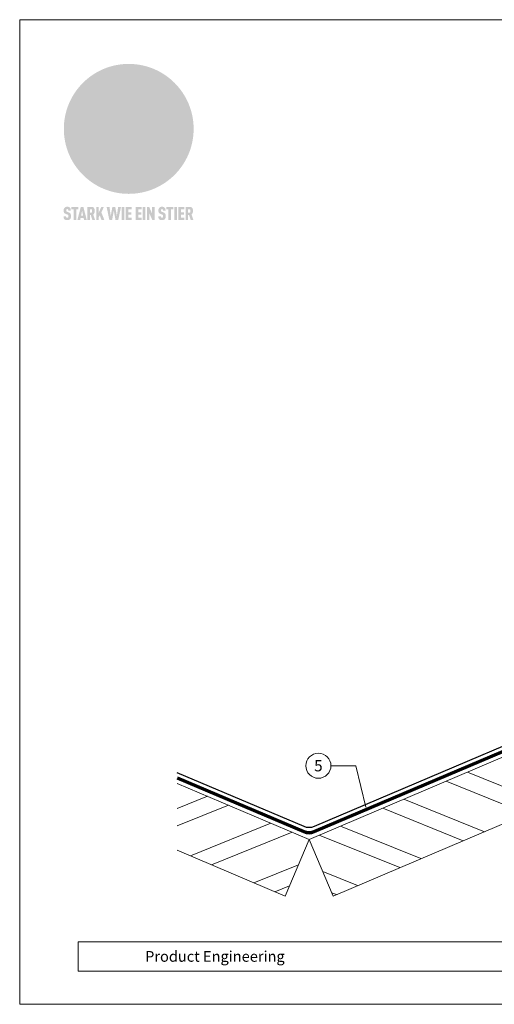
# Model space of a CAD drawing. Units: millimetres. Extents: x -19674 to 50359, y 0 to 4832.
# Drawn here: x 28860 to 29045, y 0 to 384 of the extents above; entities that cross this region are included whole.
import ezdxf
from ezdxf.enums import TextEntityAlignment as Align

# ---------------------------------------------------------------- set-up
doc = ezdxf.new("R2010")
doc.units = ezdxf.units.MM
doc.linetypes.add('Trennlage', pattern=[30, 12, -18])
for name, color, linetype, lineweight, true_color in [('01_PREFA-Dachprodukt', 7, 'Continuous', 25, 0xe1000f), ('04_Unterdach', 7, 'Continuous', 25, 0x505f69), ('04_Unterdach_Linie', 7, 'Continuous', 0, 0x505f69), ('06_Holz', 7, 'Continuous', 15, 0x8296a0), ('06_Holzschfraffur', 7, 'Continuous', 13, 0xdce6eb), ('08_Bemassung', 7, 'Continuous', 5, 0x505f69), ('10_Blattrahmen', 7, 'Continuous', 20, 0x000000), ('20_PREFA_Logo_weiss', 7, 'Continuous', 0, 0xfefefe)]:
    doc.layers.add(name, color=color, linetype=linetype, lineweight=lineweight, true_color=true_color)
doc.layers.add('99_Text_2_DE', color=7, linetype='Continuous')
doc.styles.add('Arial', font='arial.ttf')
doc.styles.add('PREFA_Standard', font='arial.ttf', dxfattribs={"height": 20})

# ---------------------------------------------------------------- blocks, each defined once
blk = doc.blocks.new('A$C8d5866de')
h = blk.add_hatch(color=256)
h.dxf.hatch_style = 1
h.paths.add_polyline_path([(25.88, -1.79), (30.43, 2.83), (29.86, 3.85), (28.97, 5.42), (30.61, 5.51), (31.96, 5.49), (33.06, 5.39), (33.94, 5.21), (34.61, 4.98), (35.11, 4.71), (35.46, 4.42), (35.69, 4.13), (35.9, 3.67), (35.98, 3.2), (35.97, 2.74), (35.88, 2.32), (35.64, 1.65), (35.51, 1.39), (36.65, 2.5), (37.57, 3.44), (38.25, 4.27), (38.73, 4.92), (39.28, 5.79), (39.5, 6.31), (39.65, 6.89), (39.69, 7.52), (39.6, 8.21), (39.47, 8.6), (39.26, 8.97), (38.98, 9.31), (38.65, 9.63), (37.83, 10.18), (36.87, 10.64), (35.83, 11), (34.77, 11.29), (32.84, 11.67), (31.68, 11.8), (30.43, 11.88), (27.94, 11.93), (25.2, 11.86), (17.95, 24.26), (10.7, 36.66), (8.97, 36.63), (6.95, 36.49), (4.31, 36.16), (1.14, 35.59), (-0.61, 35.19), (-2.45, 34.69), (-4.36, 34.11), (-6.35, 33.41), (-8.39, 32.6), (-10.46, 31.66), (-11.95, 30.89), (-13.43, 30), (-14.88, 29.02), (-16.32, 27.96), (-17.72, 26.84), (-19.08, 25.66), (-21.68, 23.2), (-22.14, 22.78), (-22.7, 22.36), (-23.36, 21.94), (-24.12, 21.55), (-24.97, 21.2), (-25.93, 20.9), (-26.99, 20.66), (-28.15, 20.51), (-29.98, 20.27), (-31.01, 20.05), (-32.1, 19.74), (-33.19, 19.33), (-34.26, 18.78), (-35.28, 18.09), (-36.22, 17.24), (-36.66, 16.71), (-37.03, 16.13), (-37.33, 15.51), (-37.55, 14.89), (-37.7, 14.29), (-37.78, 13.71), (-37.79, 13.18), (-37.72, 12.72), (-38.08, 11.63), (-38.22, 10.64), (-38.19, 10.19), (-38.11, 9.8), (-37.98, 9.46), (-37.78, 9.18), (-37.03, 8.53), (-36.05, 7.94), (-34.78, 7.39), (-33.14, 6.84), (-33.5, 11.52), (-34.4, 12.11), (-35.06, 12.75), (-35.31, 13.13), (-35.46, 13.54), (-35.48, 13.86), (-35.41, 14.23), (-35.27, 14.62), (-35.05, 15.03), (-34.77, 15.43), (-34.42, 15.82), (-34.02, 16.17), (-33.56, 16.47), (-32.89, 16.79), (-32.13, 17.06), (-30.54, 17.45), (-28.73, 17.72), (-30.86, 5.72), (-33, -6.29), (-29.59, -5.64), (-26.61, -6.5), (-22.92, -0.91), (-15.97, -5.92), (-15.49, -19.29), (-11.91, -18.61), (-8.49, -19.48), (-3.25, -8.34), (0.23, -8.34), (4.44, -12.51), (15.04, -12.51), (16.8, -10.76), (21.99, -15.14), (27.17, -19.52), (30.62, -18.8), (35.07, -19.41)])
h.paths.add_polyline_path([(3.16, 5.42), (2.9, 5.18), (2.55, 5.05), (2.08, 5.01), (0.96, 5.1), (-0.85, 5.43), (-3.75, 5.67), (-5.66, 5.69), (-6.49, 5.61), (-7.16, 5.46), (-8.07, 5.08), (-8.8, 4.62), (-9.07, 4.35), (-9.29, 4.04), (-9.42, 3.7), (-9.47, 3.33), (-9.41, 2.6), (-9.26, 2.07), (-9.02, 1.62), (-10.37, 3.02), (-11.42, 4.18), (-12.15, 5.15), (-12.49, 5.78), (-12.81, 6.53), (-13.02, 7.28), (-13.05, 7.62), (-13.02, 7.92), (-12.83, 8.55), (-12.64, 8.93), (-12.35, 9.33), (-11.94, 9.74), (-11.37, 10.16), (-10.61, 10.57), (-9.64, 10.97), (-8.51, 11.31), (-7.32, 11.56), (-4.99, 11.87), (-3.05, 11.99), (-1.93, 12), (0.67, 11.9), (2.19, 11.76), (2.74, 11.68), (3.04, 11.57), (3.19, 11.39), (3.33, 11.09), (3.55, 10.23), (3.7, 9.24), (3.77, 8.37), (3.75, 7.52), (3.63, 6.59), (3.52, 6.14), (3.36, 5.75)], flags=16)
h = blk.add_hatch(color=256)
h.dxf.hatch_style = 1
h.paths.add_polyline_path([(-43.86, -62.92), (-43.89, -62.89), (-43.93, -62.86), (-43.97, -62.83), (-44.01, -62.8), (-44.05, -62.77), (-44.09, -62.74), (-44.13, -62.71), (-44.17, -62.68), (-44.21, -62.66), (-44.26, -62.63), (-44.3, -62.6), (-44.35, -62.58), (-44.45, -62.53), (-44.55, -62.48), (-44.66, -62.43), (-46.1, -61.86), (-46.19, -61.82), (-46.28, -61.78), (-46.35, -61.74), (-46.41, -61.7), (-46.46, -61.66), (-46.52, -61.61), (-46.56, -61.56), (-46.6, -61.51), (-46.63, -61.45), (-46.65, -61.39), (-46.67, -61.34), (-46.68, -61.28), (-46.69, -61.22), (-46.71, -61.15), (-46.71, -61.05), (-46.72, -60.95), (-46.71, -60.75), (-46.71, -60.67), (-46.7, -60.57), (-46.69, -60.5), (-46.67, -60.44), (-46.66, -60.38), (-46.63, -60.32), (-46.61, -60.27), (-46.58, -60.22), (-46.52, -60.14), (-46.48, -60.09), (-46.43, -60.05), (-46.39, -60.02), (-46.33, -59.99), (-46.28, -59.97), (-46.22, -59.95), (-46.15, -59.93), (-46.09, -59.92), (-45.98, -59.91), (-45.9, -59.91), (-45.83, -59.91), (-45.76, -59.93), (-45.69, -59.94), (-45.63, -59.96), (-45.57, -59.99), (-45.51, -60.03), (-45.45, -60.07), (-45.4, -60.12), (-45.36, -60.18), (-45.32, -60.24), (-45.29, -60.31), (-45.26, -60.39), (-45.24, -60.46), (-45.23, -60.53), (-45.22, -60.6), (-45.21, -60.66), (-45.21, -60.76), (-45.2, -60.91), (-45.2, -61.03), (-43.28, -61.03), (-43.28, -60.85), (-43.28, -60.67), (-43.3, -60.5), (-43.31, -60.41), (-43.32, -60.33), (-43.33, -60.25), (-43.34, -60.17), (-43.36, -60.09), (-43.37, -60.01), (-43.39, -59.93), (-43.41, -59.86), (-43.43, -59.79), (-43.45, -59.71), (-43.47, -59.64), (-43.5, -59.57), (-43.52, -59.5), (-43.55, -59.44), (-43.58, -59.37), (-43.61, -59.31), (-43.65, -59.25), (-43.68, -59.19), (-43.72, -59.13), (-43.76, -59.07), (-43.8, -59.01), (-43.84, -58.96), (-43.88, -58.91), (-43.93, -58.86), (-43.97, -58.81), (-44.02, -58.76), (-44.06, -58.72), (-44.1, -58.68), (-44.14, -58.65), (-44.19, -58.61), (-44.23, -58.58), (-44.28, -58.55), (-44.32, -58.52), (-44.37, -58.49), (-44.42, -58.46), (-44.47, -58.43), (-44.53, -58.41), (-44.58, -58.38), (-44.64, -58.36), (-44.69, -58.34), (-44.75, -58.32), (-44.81, -58.3), (-44.87, -58.28), (-44.94, -58.26), (-45, -58.24), (-45.07, -58.23), (-45.13, -58.21), (-45.2, -58.2), (-45.27, -58.19), (-45.34, -58.18), (-45.41, -58.17), (-45.49, -58.16), (-45.64, -58.15), (-45.8, -58.14), (-45.96, -58.13), (-46.1, -58.14), (-46.17, -58.14), (-46.24, -58.15), (-46.3, -58.15), (-46.37, -58.16), (-46.44, -58.17), (-46.5, -58.18), (-46.56, -58.19), (-46.63, -58.2), (-46.69, -58.21), (-46.75, -58.23), (-46.81, -58.24), (-46.87, -58.26), (-46.92, -58.28), (-46.98, -58.3), (-47.04, -58.32), (-47.09, -58.34), (-47.15, -58.36), (-47.2, -58.38), (-47.25, -58.41), (-47.31, -58.43), (-47.36, -58.46), (-47.41, -58.49), (-47.46, -58.52), (-47.5, -58.55), (-47.55, -58.58), (-47.6, -58.61), (-47.64, -58.65), (-47.69, -58.68), (-47.73, -58.72), (-47.77, -58.76), (-47.83, -58.81), (-47.88, -58.86), (-47.93, -58.91), (-47.98, -58.96), (-48.02, -59.02), (-48.07, -59.07), (-48.11, -59.13), (-48.15, -59.19), (-48.19, -59.25), (-48.23, -59.31), (-48.27, -59.37), (-48.3, -59.43), (-48.34, -59.5), (-48.37, -59.56), (-48.4, -59.63), (-48.43, -59.7), (-48.45, -59.77), (-48.48, -59.84), (-48.5, -59.91), (-48.52, -59.99), (-48.54, -60.06), (-48.56, -60.13), (-48.57, -60.21), (-48.59, -60.29), (-48.6, -60.36), (-48.61, -60.44), (-48.62, -60.52), (-48.63, -60.6), (-48.63, -60.69), (-48.64, -60.77), (-48.64, -60.85), (-48.64, -61.07), (-48.64, -61.21), (-48.63, -61.33), (-48.62, -61.46), (-48.61, -61.58), (-48.6, -61.69), (-48.58, -61.8), (-48.56, -61.9), (-48.54, -62), (-48.53, -62.05), (-48.52, -62.1), (-48.5, -62.15), (-48.49, -62.19), (-48.47, -62.24), (-48.46, -62.28), (-48.44, -62.32), (-48.43, -62.36), (-48.41, -62.4), (-48.39, -62.44), (-48.37, -62.48), (-48.36, -62.51), (-48.34, -62.55), (-48.32, -62.58), (-48.29, -62.61), (-48.27, -62.65), (-48.25, -62.68), (-48.23, -62.71), (-48.2, -62.74), (-48.18, -62.77), (-48.15, -62.8), (-48.13, -62.83), (-48.1, -62.86), (-48.07, -62.89), (-48.04, -62.92), (-48.01, -62.94), (-47.98, -62.97), (-47.95, -63), (-47.92, -63.02), (-47.89, -63.05), (-47.85, -63.07), (-47.82, -63.1), (-47.78, -63.12), (-47.75, -63.15), (-47.71, -63.17), (-47.67, -63.19), (-47.64, -63.21), (-47.6, -63.23), (-47.56, -63.26), (-47.52, -63.28), (-47.43, -63.32), (-47.35, -63.35), (-46, -63.9), (-45.88, -63.95), (-45.82, -63.97), (-45.76, -64), (-45.68, -64.04), (-45.59, -64.08), (-45.54, -64.12), (-45.47, -64.16), (-45.42, -64.21), (-45.37, -64.25), (-45.32, -64.3), (-45.28, -64.35), (-45.25, -64.4), (-45.23, -64.46), (-45.2, -64.53), (-45.18, -64.6), (-45.16, -64.69), (-45.14, -64.77), (-45.14, -64.84), (-45.13, -64.9), (-45.12, -64.97), (-45.12, -65.05), (-45.12, -65.12), (-45.12, -65.2), (-45.12, -65.4), (-45.12, -65.49), (-45.13, -65.55), (-45.14, -65.61), (-45.15, -65.68), (-45.16, -65.76), (-45.18, -65.83), (-45.2, -65.9), (-45.23, -65.97), (-45.26, -66.03), (-45.3, -66.08), (-45.32, -66.11), (-45.34, -66.13), (-45.38, -66.17), (-45.42, -66.21), (-45.47, -66.24), (-45.53, -66.27), (-45.59, -66.3), (-45.65, -66.32), (-45.72, -66.33), (-45.8, -66.34), (-45.88, -66.35), (-45.97, -66.35), (-46.05, -66.35), (-46.12, -66.34), (-46.2, -66.33), (-46.27, -66.31), (-46.33, -66.29), (-46.39, -66.26), (-46.45, -66.23), (-46.51, -66.19), (-46.56, -66.15), (-46.6, -66.11), (-46.63, -66.06), (-46.67, -66.01), (-46.7, -65.95), (-46.73, -65.88), (-46.75, -65.8), (-46.76, -65.75), (-46.77, -65.69), (-46.78, -65.63), (-46.78, -65.57), (-46.79, -65.51), (-46.79, -65.44), (-46.8, -65.37), (-46.8, -65.3), (-46.8, -65.23), (-48.72, -65.23), (-48.72, -65.41), (-48.72, -65.59), (-48.71, -65.76), (-48.69, -65.92), (-48.67, -66.08), (-48.66, -66.16), (-48.65, -66.23), (-48.63, -66.3), (-48.62, -66.37), (-48.6, -66.44), (-48.58, -66.51), (-48.56, -66.58), (-48.54, -66.64), (-48.52, -66.7), (-48.5, -66.77), (-48.47, -66.83), (-48.44, -66.89), (-48.41, -66.94), (-48.38, -67), (-48.35, -67.06), (-48.32, -67.11), (-48.28, -67.16), (-48.25, -67.21), (-48.21, -67.26), (-48.17, -67.31), (-48.13, -67.36), (-48.08, -67.41), (-48.04, -67.45), (-48, -67.49), (-47.96, -67.53), (-47.91, -67.56), (-47.86, -67.6), (-47.81, -67.64), (-47.76, -67.67), (-47.71, -67.7), (-47.65, -67.74), (-47.6, -67.77), (-47.54, -67.8), (-47.48, -67.83), (-47.42, -67.86), (-47.36, -67.88), (-47.29, -67.91), (-47.23, -67.93), (-47.16, -67.96), (-47.09, -67.98), (-47.02, -68), (-46.95, -68.02), (-46.88, -68.03), (-46.8, -68.05), (-46.73, -68.06), (-46.65, -68.08), (-46.57, -68.09), (-46.48, -68.1), (-46.4, -68.11), (-46.32, -68.11), (-46.23, -68.12), (-46.14, -68.12), (-45.96, -68.13), (-45.78, -68.12), (-45.69, -68.12), (-45.6, -68.11), (-45.52, -68.1), (-45.44, -68.09), (-45.35, -68.08), (-45.27, -68.07), (-45.2, -68.06), (-45.12, -68.04), (-45.04, -68.03), (-44.97, -68.01), (-44.89, -67.99), (-44.82, -67.97), (-44.75, -67.94), (-44.68, -67.92), (-44.62, -67.89), (-44.55, -67.87), (-44.49, -67.84), (-44.43, -67.81), (-44.37, -67.78), (-44.31, -67.75), (-44.25, -67.72), (-44.2, -67.69), (-44.14, -67.65), (-44.09, -67.62), (-44.04, -67.58), (-43.99, -67.55), (-43.95, -67.51), (-43.9, -67.47), (-43.86, -67.43), (-43.82, -67.39), (-43.77, -67.34), (-43.73, -67.3), (-43.69, -67.25), (-43.65, -67.2), (-43.63, -67.17), (-43.61, -67.14), (-43.59, -67.12), (-43.57, -67.09), (-43.54, -67.04), (-43.51, -66.98), (-43.48, -66.92), (-43.45, -66.86), (-43.42, -66.8), (-43.4, -66.74), (-43.38, -66.68), (-43.35, -66.62), (-43.33, -66.55), (-43.32, -66.49), (-43.3, -66.42), (-43.29, -66.35), (-43.27, -66.28), (-43.26, -66.21), (-43.24, -66.06), (-43.22, -65.9), (-43.21, -65.74), (-43.2, -65.57), (-43.19, -65.4), (-43.19, -65.21), (-43.19, -65.06), (-43.2, -64.9), (-43.2, -64.75), (-43.21, -64.61), (-43.22, -64.48), (-43.23, -64.34), (-43.25, -64.22), (-43.27, -64.1), (-43.29, -63.98), (-43.3, -63.93), (-43.31, -63.87), (-43.33, -63.82), (-43.34, -63.77), (-43.36, -63.72), (-43.37, -63.67), (-43.39, -63.62), (-43.41, -63.58), (-43.42, -63.53), (-43.44, -63.49), (-43.46, -63.45), (-43.48, -63.41), (-43.5, -63.37), (-43.52, -63.33), (-43.54, -63.29), (-43.57, -63.26), (-43.59, -63.22), (-43.62, -63.18), (-43.64, -63.15), (-43.67, -63.11), (-43.7, -63.08), (-43.73, -63.05), (-43.76, -63.01), (-43.79, -62.98), (-43.82, -62.95)])
h = blk.add_hatch(color=256)
h.dxf.hatch_style = 1
h.paths.add_polyline_path([(-39.22, -59.98), (-37.56, -59.98), (-37.56, -58.2), (-42.8, -58.2), (-42.8, -59.98), (-41.14, -59.98), (-41.14, -68.06), (-39.22, -68.06)])
h = blk.add_hatch(color=256)
h.dxf.hatch_style = 1
h.paths.add_polyline_path([(-38.36, -68.06), (-36.32, -68.06), (-36, -66.54), (-33.73, -66.54), (-33.41, -68.06), (-31.36, -68.06), (-33.9, -58.2), (-35.83, -58.2)])
h.paths.add_polyline_path([(-35.62, -64.76), (-34.86, -61.1), (-34.1, -64.76)], flags=16)
h = blk.add_hatch(color=256)
h.dxf.hatch_style = 1
h.paths.add_polyline_path([(-30.96, -68.06), (-29.03, -68.06), (-29.03, -64.26), (-28.37, -64.26), (-27.14, -68.06), (-25.13, -68.06), (-26.54, -63.83), (-26.46, -63.77), (-26.42, -63.74), (-26.38, -63.71), (-26.34, -63.68), (-26.3, -63.65), (-26.27, -63.62), (-26.23, -63.59), (-26.19, -63.56), (-26.16, -63.52), (-26.13, -63.49), (-26.1, -63.46), (-26.06, -63.42), (-26.03, -63.39), (-26, -63.36), (-25.98, -63.32), (-25.95, -63.29), (-25.92, -63.25), (-25.9, -63.21), (-25.87, -63.18), (-25.85, -63.14), (-25.82, -63.1), (-25.8, -63.06), (-25.78, -63.03), (-25.76, -62.99), (-25.74, -62.95), (-25.72, -62.91), (-25.7, -62.87), (-25.69, -62.83), (-25.67, -62.79), (-25.66, -62.74), (-25.64, -62.7), (-25.62, -62.62), (-25.59, -62.53), (-25.57, -62.45), (-25.55, -62.36), (-25.53, -62.27), (-25.51, -62.18), (-25.5, -62.09), (-25.48, -62), (-25.47, -61.9), (-25.46, -61.81), (-25.45, -61.71), (-25.45, -61.62), (-25.44, -61.52), (-25.44, -61.42), (-25.44, -61.32), (-25.45, -60.88), (-25.45, -60.71), (-25.47, -60.55), (-25.49, -60.39), (-25.5, -60.31), (-25.51, -60.24), (-25.52, -60.17), (-25.54, -60.09), (-25.55, -60.02), (-25.57, -59.95), (-25.59, -59.88), (-25.61, -59.82), (-25.63, -59.75), (-25.65, -59.68), (-25.67, -59.62), (-25.69, -59.56), (-25.72, -59.5), (-25.75, -59.44), (-25.77, -59.38), (-25.8, -59.32), (-25.83, -59.26), (-25.86, -59.21), (-25.9, -59.16), (-25.93, -59.1), (-25.97, -59.05), (-26, -59), (-26.02, -58.98), (-26.04, -58.95), (-26.06, -58.93), (-26.08, -58.91), (-26.1, -58.88), (-26.12, -58.86), (-26.14, -58.84), (-26.17, -58.82), (-26.19, -58.8), (-26.21, -58.77), (-26.23, -58.75), (-26.26, -58.73), (-26.28, -58.71), (-26.31, -58.69), (-26.33, -58.68), (-26.36, -58.66), (-26.39, -58.64), (-26.41, -58.62), (-26.44, -58.6), (-26.47, -58.59), (-26.52, -58.55), (-26.58, -58.52), (-26.64, -58.49), (-26.71, -58.46), (-26.77, -58.43), (-26.84, -58.41), (-26.91, -58.38), (-26.98, -58.36), (-27.05, -58.34), (-27.12, -58.32), (-27.2, -58.3), (-27.28, -58.29), (-27.36, -58.27), (-27.44, -58.26), (-27.52, -58.25), (-27.61, -58.23), (-27.7, -58.23), (-27.79, -58.22), (-27.88, -58.21), (-27.97, -58.21), (-28.17, -58.2), (-30.96, -58.2)])
h.paths.add_polyline_path([(-29.03, -59.98), (-27.61, -59.98), (-27.45, -60.48), (-27.44, -60.53), (-27.37, -60.79), (-27.37, -60.94), (-27.32, -61.59), (-27.61, -62.43), (-29.03, -62.57)], flags=16)
h = blk.add_hatch(color=256)
h.dxf.hatch_style = 1
h.paths.add_polyline_path([(-22.35, -62.44), (-22.35, -58.2), (-24.28, -58.2), (-24.28, -68.06), (-22.35, -68.06), (-22.35, -65.79), (-21.72, -64.46), (-20.3, -68.06), (-18.2, -68.06), (-20.48, -62.3), (-18.52, -58.2), (-20.48, -58.2)])
h = blk.add_hatch(color=256)
h.dxf.hatch_style = 1
h.paths.add_polyline_path([(-14.48, -68.06), (-12.43, -68.06), (-11.16, -61.08), (-9.88, -68.06), (-7.84, -68.06), (-5.78, -58.2), (-7.93, -58.2), (-8.86, -65.17), (-10.08, -58.2), (-12.24, -58.2), (-13.45, -65.17), (-14.38, -58.2), (-16.54, -58.2)])
h = blk.add_hatch(color=256)
h.dxf.hatch_style = 1
h.paths.add_polyline_path([(-5.32, -68.06), (-3.4, -68.06), (-3.4, -58.2), (-5.32, -58.2)])
h = blk.add_hatch(color=256)
h.dxf.hatch_style = 1
h.paths.add_polyline_path([(-0.32, -59.98), (2.25, -59.98), (2.25, -58.2), (-2.24, -58.2), (-2.24, -68.06), (2.25, -68.06), (2.25, -66.28), (-0.32, -66.28), (-0.32, -63.98), (1.9, -63.98), (1.9, -62.21), (-0.32, -62.21)])
h = blk.add_hatch(color=256)
h.dxf.hatch_style = 1
h.paths.add_polyline_path([(9.71, -68.06), (9.71, -66.28), (7.14, -66.28), (7.14, -63.98), (9.35, -63.98), (9.35, -62.21), (7.14, -62.21), (7.14, -59.98), (9.71, -59.98), (9.71, -58.2), (5.21, -58.2), (5.21, -68.06)])
h = blk.add_hatch(color=256)
h.dxf.hatch_style = 1
h.paths.add_polyline_path([(12.45, -58.2), (10.53, -58.2), (10.53, -68.06), (12.45, -68.06)])
h = blk.add_hatch(color=256)
h.dxf.hatch_style = 1
h.paths.add_polyline_path([(15.24, -58.2), (13.56, -58.2), (13.56, -68.06), (15.49, -68.06), (15.49, -63.24), (17.65, -68.06), (19.29, -68.06), (19.29, -58.2), (17.36, -58.2), (17.36, -63.02)])
h = blk.add_hatch(color=256)
h.dxf.hatch_style = 1
h.paths.add_polyline_path([(24.09, -60.75), (24.09, -60.67), (24.1, -60.57), (24.12, -60.5), (24.13, -60.44), (24.15, -60.38), (24.17, -60.32), (24.19, -60.27), (24.22, -60.22), (24.28, -60.14), (24.32, -60.09), (24.37, -60.05), (24.42, -60.02), (24.47, -59.99), (24.52, -59.97), (24.58, -59.95), (24.65, -59.93), (24.72, -59.92), (24.82, -59.91), (24.9, -59.91), (24.97, -59.91), (25.05, -59.93), (25.11, -59.94), (25.17, -59.96), (25.23, -59.99), (25.29, -60.03), (25.35, -60.07), (25.4, -60.12), (25.44, -60.18), (25.48, -60.24), (25.52, -60.31), (25.54, -60.39), (25.56, -60.46), (25.58, -60.53), (25.58, -60.6), (25.59, -60.66), (25.6, -60.76), (25.6, -60.91), (25.6, -61.03), (27.53, -61.03), (27.53, -60.85), (27.52, -60.67), (27.5, -60.5), (27.5, -60.41), (27.49, -60.33), (27.47, -60.25), (27.46, -60.17), (27.45, -60.09), (27.43, -60.01), (27.41, -59.93), (27.39, -59.86), (27.37, -59.79), (27.35, -59.71), (27.33, -59.64), (27.31, -59.57), (27.28, -59.5), (27.25, -59.44), (27.22, -59.37), (27.19, -59.31), (27.16, -59.25), (27.12, -59.19), (27.09, -59.13), (27.05, -59.07), (27.01, -59.01), (26.97, -58.96), (26.92, -58.91), (26.88, -58.86), (26.83, -58.81), (26.78, -58.76), (26.74, -58.72), (26.7, -58.68), (26.66, -58.65), (26.62, -58.61), (26.57, -58.58), (26.53, -58.55), (26.48, -58.52), (26.43, -58.49), (26.38, -58.46), (26.33, -58.43), (26.28, -58.41), (26.22, -58.38), (26.17, -58.36), (26.11, -58.34), (26.05, -58.32), (25.99, -58.3), (25.93, -58.28), (25.87, -58.26), (25.8, -58.24), (25.74, -58.23), (25.67, -58.21), (25.6, -58.2), (25.53, -58.19), (25.46, -58.18), (25.39, -58.17), (25.32, -58.16), (25.16, -58.15), (25.01, -58.14), (24.84, -58.13), (24.7, -58.14), (24.63, -58.14), (24.57, -58.15), (24.5, -58.15), (24.43, -58.16), (24.37, -58.17), (24.3, -58.18), (24.24, -58.19), (24.18, -58.2), (24.12, -58.21), (24.05, -58.23), (24, -58.24), (23.94, -58.26), (23.88, -58.28), (23.82, -58.3), (23.76, -58.32), (23.71, -58.34), (23.66, -58.36), (23.6, -58.38), (23.55, -58.41), (23.5, -58.43), (23.45, -58.46), (23.4, -58.49), (23.35, -58.52), (23.3, -58.55), (23.25, -58.58), (23.21, -58.61), (23.16, -58.65), (23.12, -58.68), (23.07, -58.72), (23.03, -58.76), (22.98, -58.81), (22.92, -58.86), (22.87, -58.91), (22.83, -58.96), (22.78, -59.02), (22.73, -59.07), (22.69, -59.13), (22.65, -59.19), (22.61, -59.25), (22.57, -59.31), (22.53, -59.37), (22.5, -59.43), (22.47, -59.5), (22.44, -59.56), (22.41, -59.63), (22.38, -59.7), (22.35, -59.77), (22.33, -59.84), (22.3, -59.91), (22.28, -59.99), (22.26, -60.06), (22.25, -60.13), (22.23, -60.21), (22.22, -60.29), (22.2, -60.36), (22.19, -60.44), (22.18, -60.52), (22.18, -60.6), (22.17, -60.69), (22.17, -60.77), (22.16, -60.85), (22.16, -61.07), (22.17, -61.21), (22.17, -61.33), (22.18, -61.46), (22.19, -61.58), (22.21, -61.69), (22.22, -61.8), (22.24, -61.9), (22.26, -62), (22.27, -62.05), (22.29, -62.1), (22.3, -62.15), (22.31, -62.19), (22.33, -62.24), (22.34, -62.28), (22.36, -62.32), (22.38, -62.36), (22.39, -62.4), (22.41, -62.44), (22.43, -62.48), (22.45, -62.51), (22.47, -62.55), (22.49, -62.58), (22.51, -62.61), (22.53, -62.65), (22.55, -62.68), (22.58, -62.71), (22.6, -62.74), (22.63, -62.77), (22.65, -62.8), (22.68, -62.83), (22.71, -62.86), (22.73, -62.89), (22.76, -62.92), (22.79, -62.94), (22.82, -62.97), (22.85, -63), (22.88, -63.02), (22.92, -63.05), (22.95, -63.07), (22.99, -63.1), (23.02, -63.12), (23.06, -63.15), (23.09, -63.17), (23.13, -63.19), (23.17, -63.21), (23.21, -63.23), (23.25, -63.26), (23.29, -63.28), (23.37, -63.32), (23.46, -63.35), (24.8, -63.9), (24.93, -63.95), (24.99, -63.97), (25.04, -64), (25.13, -64.04), (25.21, -64.08), (25.27, -64.12), (25.33, -64.16), (25.39, -64.21), (25.44, -64.25), (25.48, -64.3), (25.52, -64.35), (25.55, -64.4), (25.58, -64.46), (25.6, -64.53), (25.62, -64.6), (25.64, -64.69), (25.66, -64.77), (25.67, -64.84), (25.67, -64.9), (25.68, -64.97), (25.68, -65.05), (25.68, -65.12), (25.69, -65.2), (25.68, -65.4), (25.68, -65.49), (25.67, -65.55), (25.67, -65.61), (25.66, -65.68), (25.64, -65.76), (25.63, -65.83), (25.6, -65.9), (25.58, -65.97), (25.54, -66.03), (25.51, -66.08), (25.48, -66.11), (25.46, -66.13), (25.43, -66.17), (25.38, -66.21), (25.33, -66.24), (25.27, -66.27), (25.21, -66.3), (25.15, -66.32), (25.08, -66.33), (25.01, -66.34), (24.92, -66.35), (24.83, -66.35), (24.76, -66.35), (24.68, -66.34), (24.6, -66.33), (24.54, -66.31), (24.48, -66.29), (24.42, -66.26), (24.36, -66.23), (24.29, -66.19), (24.24, -66.15), (24.21, -66.11), (24.17, -66.06), (24.14, -66.01), (24.11, -65.95), (24.08, -65.88), (24.05, -65.8), (24.04, -65.75), (24.03, -65.69), (24.03, -65.63), (24.02, -65.57), (24.01, -65.51), (24.01, -65.44), (24.01, -65.37), (24.01, -65.3), (24.01, -65.23), (22.08, -65.23), (22.08, -65.41), (22.09, -65.59), (22.1, -65.76), (22.11, -65.92), (22.13, -66.08), (22.14, -66.16), (22.16, -66.23), (22.17, -66.3), (22.19, -66.37), (22.2, -66.44), (22.22, -66.51), (22.24, -66.58), (22.26, -66.64), (22.28, -66.7), (22.31, -66.77), (22.33, -66.83), (22.36, -66.89), (22.39, -66.94), (22.42, -67), (22.45, -67.06), (22.48, -67.11), (22.52, -67.16), (22.56, -67.21), (22.59, -67.26), (22.63, -67.31), (22.68, -67.36), (22.72, -67.41), (22.76, -67.45), (22.8, -67.49), (22.85, -67.53), (22.89, -67.56), (22.94, -67.6), (22.99, -67.64), (23.04, -67.67), (23.09, -67.7), (23.15, -67.74), (23.2, -67.77), (23.26, -67.8), (23.32, -67.83), (23.38, -67.86), (23.44, -67.88), (23.51, -67.91), (23.57, -67.93), (23.64, -67.96), (23.71, -67.98), (23.78, -68), (23.85, -68.02), (23.93, -68.03), (24, -68.05), (24.08, -68.06), (24.16, -68.08), (24.24, -68.09), (24.32, -68.1), (24.4, -68.11), (24.49, -68.11), (24.57, -68.12), (24.66, -68.12), (24.84, -68.13), (25.02, -68.12), (25.11, -68.12), (25.2, -68.11), (25.28, -68.1), (25.37, -68.09), (25.45, -68.08), (25.53, -68.07), (25.61, -68.06), (25.69, -68.04), (25.76, -68.03), (25.84, -68.01), (25.91, -67.99), (25.98, -67.97), (26.05, -67.94), (26.12, -67.92), (26.18, -67.89), (26.25, -67.87), (26.31, -67.84), (26.38, -67.81), (26.44, -67.78), (26.49, -67.75), (26.55, -67.72), (26.61, -67.69), (26.66, -67.65), (26.71, -67.62), (26.76, -67.58), (26.81, -67.55), (26.86, -67.51), (26.9, -67.47), (26.94, -67.43), (26.99, -67.39), (27.03, -67.34), (27.07, -67.3), (27.12, -67.25), (27.15, -67.2), (27.17, -67.17), (27.19, -67.14), (27.21, -67.12), (27.23, -67.09), (27.26, -67.04), (27.29, -66.98), (27.33, -66.92), (27.35, -66.86), (27.38, -66.8), (27.4, -66.74), (27.43, -66.68), (27.45, -66.62), (27.47, -66.55), (27.49, -66.49), (27.5, -66.42), (27.52, -66.35), (27.53, -66.28), (27.54, -66.21), (27.56, -66.06), (27.58, -65.9), (27.6, -65.74), (27.6, -65.57), (27.61, -65.4), (27.61, -65.21), (27.61, -65.06), (27.61, -64.9), (27.6, -64.75), (27.59, -64.61), (27.58, -64.48), (27.57, -64.34), (27.55, -64.22), (27.54, -64.1), (27.51, -63.98), (27.5, -63.93), (27.49, -63.87), (27.47, -63.82), (27.46, -63.77), (27.45, -63.72), (27.43, -63.67), (27.41, -63.62), (27.4, -63.58), (27.38, -63.53), (27.36, -63.49), (27.34, -63.45), (27.32, -63.41), (27.3, -63.37), (27.28, -63.33), (27.26, -63.29), (27.24, -63.26), (27.21, -63.22), (27.19, -63.18), (27.16, -63.15), (27.13, -63.11), (27.1, -63.08), (27.07, -63.05), (27.04, -63.01), (27.01, -62.98), (26.98, -62.95), (26.94, -62.92), (26.91, -62.89), (26.87, -62.86), (26.84, -62.83), (26.8, -62.8), (26.76, -62.77), (26.72, -62.74), (26.68, -62.71), (26.63, -62.68), (26.59, -62.66), (26.54, -62.63), (26.5, -62.6), (26.45, -62.58), (26.35, -62.53), (26.25, -62.48), (26.15, -62.43), (24.7, -61.86), (24.61, -61.82), (24.53, -61.78), (24.45, -61.74), (24.4, -61.7), (24.34, -61.66), (24.29, -61.61), (24.24, -61.56), (24.2, -61.51), (24.17, -61.45), (24.15, -61.39), (24.13, -61.34), (24.12, -61.28), (24.11, -61.22), (24.1, -61.15), (24.09, -61.05), (24.09, -60.95)])
h = blk.add_hatch(color=256)
h.dxf.hatch_style = 1
h.paths.add_polyline_path([(29.7, -59.98), (29.7, -68.06), (31.63, -68.06), (31.63, -59.98), (33.29, -59.98), (33.29, -58.2), (28.04, -58.2), (28.04, -59.98)])
h = blk.add_hatch(color=256)
h.dxf.hatch_style = 1
h.paths.add_polyline_path([(34.04, -68.06), (35.96, -68.06), (35.96, -58.2), (34.04, -58.2)])
h = blk.add_hatch(color=256)
h.dxf.hatch_style = 1
h.paths.add_polyline_path([(37.11, -68.06), (41.61, -68.06), (41.61, -66.28), (39.04, -66.28), (39.04, -63.98), (41.25, -63.98), (41.25, -62.21), (39.04, -62.21), (39.04, -59.98), (41.61, -59.98), (41.61, -58.2), (37.11, -58.2)])
h = blk.add_hatch(color=256)
h.dxf.hatch_style = 1
h.paths.add_polyline_path([(42.47, -68.06), (44.4, -68.06), (44.4, -64.26), (45.07, -64.26), (46.29, -68.06), (48.3, -68.06), (46.89, -63.83), (46.97, -63.77), (47.01, -63.74), (47.05, -63.71), (47.09, -63.68), (47.13, -63.65), (47.17, -63.62), (47.2, -63.59), (47.24, -63.56), (47.27, -63.52), (47.3, -63.49), (47.34, -63.46), (47.37, -63.42), (47.4, -63.39), (47.43, -63.36), (47.45, -63.32), (47.48, -63.29), (47.51, -63.25), (47.54, -63.21), (47.56, -63.18), (47.58, -63.14), (47.61, -63.1), (47.63, -63.06), (47.65, -63.03), (47.67, -62.99), (47.69, -62.95), (47.71, -62.91), (47.73, -62.87), (47.74, -62.83), (47.76, -62.79), (47.77, -62.74), (47.79, -62.7), (47.81, -62.62), (47.84, -62.53), (47.86, -62.45), (47.88, -62.36), (47.9, -62.27), (47.92, -62.18), (47.93, -62.09), (47.95, -62), (47.96, -61.9), (47.97, -61.81), (47.98, -61.71), (47.98, -61.62), (47.99, -61.52), (47.99, -61.42), (47.99, -61.32), (47.98, -60.88), (47.98, -60.71), (47.96, -60.55), (47.95, -60.39), (47.93, -60.31), (47.92, -60.24), (47.91, -60.17), (47.89, -60.09), (47.88, -60.02), (47.86, -59.95), (47.84, -59.88), (47.82, -59.82), (47.8, -59.75), (47.78, -59.68), (47.76, -59.62), (47.74, -59.56), (47.71, -59.5), (47.68, -59.44), (47.66, -59.38), (47.63, -59.32), (47.6, -59.26), (47.57, -59.21), (47.53, -59.16), (47.5, -59.1), (47.46, -59.05), (47.43, -59), (47.41, -58.98), (47.39, -58.95), (47.37, -58.93), (47.35, -58.91), (47.33, -58.88), (47.31, -58.86), (47.29, -58.84), (47.27, -58.82), (47.24, -58.8), (47.22, -58.77), (47.2, -58.75), (47.17, -58.73), (47.15, -58.71), (47.12, -58.69), (47.1, -58.68), (47.07, -58.66), (47.05, -58.64), (47.02, -58.62), (46.99, -58.6), (46.96, -58.59), (46.91, -58.55), (46.85, -58.52), (46.79, -58.49), (46.72, -58.46), (46.66, -58.43), (46.59, -58.41), (46.52, -58.38), (46.45, -58.36), (46.38, -58.34), (46.31, -58.32), (46.23, -58.3), (46.15, -58.29), (46.07, -58.27), (45.99, -58.26), (45.91, -58.25), (45.82, -58.23), (45.73, -58.23), (45.64, -58.22), (45.55, -58.21), (45.46, -58.21), (45.26, -58.2), (42.47, -58.2)])
h.paths.add_polyline_path([(44.4, -59.98), (45.82, -59.98), (45.98, -60.48), (45.99, -60.53), (46.06, -60.79), (46.06, -60.94), (46.11, -61.59), (45.82, -62.43), (44.4, -62.57)], flags=16)
at = {"layer": '01_PREFA-Dachprodukt'}
h = blk.add_hatch(color=256, dxfattribs=at)
h.dxf.hatch_style = 1
h.paths.add_polyline_path([(-40.22, -27.12), (-38.86, -29.02), (-37.43, -30.85), (-35.9, -32.61), (-34.29, -34.29), (-32.61, -35.9), (-30.85, -37.42), (-29.02, -38.86), (-27.12, -40.22), (-25.15, -41.48), (-23.12, -42.65), (-21.03, -43.72), (-18.88, -44.69), (-16.68, -45.56), (-14.42, -46.32), (-12.12, -46.97), (-9.77, -47.51), (-7.39, -47.94), (-4.96, -48.25), (-2.5, -48.44), (0, -48.5), (2.5, -48.44), (4.96, -48.25), (7.39, -47.94), (9.77, -47.51), (12.12, -46.97), (14.42, -46.32), (16.68, -45.56), (18.88, -44.69), (21.03, -43.72), (23.12, -42.65), (25.15, -41.48), (27.12, -40.22), (29.02, -38.86), (30.85, -37.42), (32.61, -35.9), (34.29, -34.29), (35.9, -32.61), (37.42, -30.85), (38.86, -29.02), (40.22, -27.12), (41.48, -25.15), (42.65, -23.12), (43.72, -21.03), (44.69, -18.88), (45.56, -16.68), (46.32, -14.42), (46.97, -12.12), (47.51, -9.77), (47.94, -7.39), (48.25, -4.96), (48.44, -2.5), (48.5, 0), (48.44, 2.5), (48.25, 4.96), (47.94, 7.39), (47.51, 9.77), (46.97, 12.12), (46.32, 14.42), (45.56, 16.68), (44.69, 18.88), (43.72, 21.03), (42.65, 23.12), (41.48, 25.15), (40.22, 27.12), (38.86, 29.02), (37.42, 30.85), (35.9, 32.61), (34.29, 34.29), (32.61, 35.9), (30.85, 37.42), (29.02, 38.86), (27.12, 40.22), (25.15, 41.48), (23.12, 42.65), (21.03, 43.72), (18.88, 44.69), (16.68, 45.56), (14.42, 46.32), (12.12, 46.97), (9.77, 47.51), (7.39, 47.94), (4.96, 48.25), (2.5, 48.44), (0, 48.5), (-2.5, 48.44), (-4.96, 48.25), (-7.39, 47.94), (-9.77, 47.51), (-12.12, 46.97), (-14.42, 46.32), (-16.68, 45.56), (-18.88, 44.69), (-21.03, 43.72), (-23.12, 42.65), (-25.15, 41.48), (-27.12, 40.22), (-29.02, 38.86), (-30.85, 37.42), (-32.61, 35.9), (-34.29, 34.29), (-35.9, 32.61), (-37.43, 30.85), (-38.86, 29.02), (-40.22, 27.12), (-41.48, 25.15), (-42.65, 23.12), (-43.72, 21.03), (-44.69, 18.88), (-45.56, 16.68), (-46.32, 14.42), (-46.97, 12.12), (-47.51, 9.77), (-47.94, 7.39), (-48.25, 4.96), (-48.44, 2.5), (-48.5, 0), (-48.44, -2.5), (-48.25, -4.96), (-47.94, -7.39), (-47.51, -9.77), (-46.97, -12.12), (-46.32, -14.42), (-45.56, -16.68), (-44.69, -18.88), (-43.72, -21.03), (-42.65, -23.12), (-41.48, -25.15)])
h.paths.add_polyline_path([(-26.11, -24.38), (-20.54, -24.38), (-19.96, -24.41), (-19.44, -24.49), (-18.52, -24.77), (-17.78, -25.21), (-17.2, -25.76), (-16.76, -26.38), (-16.47, -27.05), (-16.3, -27.73), (-16.24, -28.38), (-16.33, -29.38), (-16.58, -30.23), (-16.99, -30.94), (-17.53, -31.53), (-18.2, -31.97), (-18.98, -32.29), (-19.86, -32.48), (-20.83, -32.54), (-22.5, -32.54), (-22.5, -36.08), (-26.11, -36.08)], flags=16)
h.paths.add_polyline_path([(-22.5, -27.38), (-20.52, -27.38), (-20, -27.73), (-19.74, -28.11), (-19.65, -28.57), (-19.74, -29.02), (-20, -29.41), (-20.38, -29.66), (-20.84, -29.75), (-22.5, -29.75)], flags=0)
h.paths.add_polyline_path([(-33, -6.29), (-30.86, 5.72), (-28.73, 17.72), (-30.54, 17.45), (-32.13, 17.06), (-32.89, 16.79), (-33.56, 16.47), (-34.02, 16.17), (-34.42, 15.82), (-34.77, 15.43), (-35.05, 15.03), (-35.27, 14.62), (-35.41, 14.23), (-35.48, 13.86), (-35.46, 13.54), (-35.31, 13.13), (-35.06, 12.75), (-34.4, 12.11), (-33.5, 11.52), (-33.14, 6.84), (-34.78, 7.39), (-36.05, 7.94), (-37.03, 8.53), (-37.78, 9.18), (-37.98, 9.46), (-38.11, 9.8), (-38.19, 10.19), (-38.22, 10.64), (-38.08, 11.63), (-37.72, 12.72), (-37.79, 13.18), (-37.78, 13.71), (-37.7, 14.29), (-37.55, 14.89), (-37.33, 15.51), (-37.03, 16.13), (-36.66, 16.71), (-36.22, 17.24), (-35.28, 18.09), (-34.26, 18.78), (-33.19, 19.33), (-32.1, 19.74), (-31.01, 20.05), (-29.98, 20.27), (-28.15, 20.51), (-26.99, 20.66), (-25.93, 20.9), (-24.97, 21.2), (-24.12, 21.55), (-23.36, 21.94), (-22.7, 22.36), (-22.14, 22.78), (-21.68, 23.2), (-19.08, 25.66), (-17.72, 26.84), (-16.32, 27.96), (-14.88, 29.02), (-13.43, 30), (-11.95, 30.89), (-10.46, 31.66), (-8.39, 32.6), (-6.35, 33.41), (-4.36, 34.11), (-2.45, 34.69), (-0.61, 35.19), (1.14, 35.59), (4.31, 36.16), (6.95, 36.49), (8.97, 36.63), (10.7, 36.66), (17.95, 24.26), (25.2, 11.86), (27.94, 11.93), (30.43, 11.88), (31.68, 11.8), (32.84, 11.67), (34.77, 11.29), (35.83, 11), (36.87, 10.64), (37.83, 10.18), (38.65, 9.63), (38.98, 9.31), (39.26, 8.97), (39.47, 8.6), (39.6, 8.21), (39.69, 7.52), (39.65, 6.89), (39.5, 6.31), (39.28, 5.79), (38.73, 4.92), (38.25, 4.27), (37.57, 3.44), (36.65, 2.5), (35.51, 1.39), (35.64, 1.65), (35.88, 2.32), (35.97, 2.74), (35.98, 3.2), (35.9, 3.67), (35.69, 4.13), (35.46, 4.42), (35.11, 4.71), (34.61, 4.98), (33.94, 5.21), (33.06, 5.39), (31.96, 5.49), (30.61, 5.51), (28.97, 5.42), (29.86, 3.85), (30.43, 2.83), (25.88, -1.79), (35.07, -19.41), (30.62, -18.8), (27.17, -19.52), (21.99, -15.14), (16.8, -10.76), (15.04, -12.51), (4.44, -12.51), (0.23, -8.34), (-3.25, -8.34), (-8.49, -19.48), (-11.91, -18.61), (-15.49, -19.29), (-15.97, -5.92), (-22.92, -0.91), (-26.61, -6.5), (-29.59, -5.64)], flags=16)
h.paths.add_polyline_path([(-15.69, -24.38), (-8.82, -24.38), (-8.07, -24.44), (-7.36, -24.59), (-6.71, -24.86), (-6.14, -25.22), (-5.67, -25.7), (-5.31, -26.27), (-5.08, -26.95), (-5, -27.73), (-5.11, -28.63), (-5.24, -29.07), (-5.43, -29.48), (-5.68, -29.86), (-5.98, -30.18), (-6.34, -30.46), (-6.76, -30.66), (-6.41, -30.83), (-6.09, -31.07), (-5.81, -31.36), (-5.58, -31.71), (-5.38, -32.11), (-5.22, -32.56), (-5.04, -33.58), (-4.94, -34.84), (-4.84, -35.54), (-4.64, -36.08), (-8.25, -36.08), (-8.45, -35.19), (-8.54, -34.28), (-8.64, -33.46), (-8.72, -33.07), (-8.86, -32.72), (-9.05, -32.43), (-9.32, -32.2), (-9.69, -32.06), (-10.16, -32), (-12.08, -32), (-12.08, -36.08), (-15.69, -36.08)], flags=16)
h.paths.add_polyline_path([(-12.08, -27.17), (-9.47, -27.17), (-8.96, -27.5), (-8.7, -27.88), (-8.61, -28.33), (-8.7, -28.78), (-8.96, -29.16), (-9.34, -29.41), (-9.8, -29.5), (-12.08, -29.5)], flags=0)
h.paths.add_polyline_path([(-3.89, -24.38), (5.79, -24.38), (5.79, -27.38), (-0.29, -27.38), (-0.29, -28.84), (5.23, -28.84), (5.23, -31.63), (-0.29, -31.63), (-0.29, -33.09), (5.97, -33.09), (5.97, -36.08), (-3.89, -36.08)], flags=16)
h.paths.add_polyline_path([(-10.37, 3.02), (-11.42, 4.18), (-12.15, 5.15), (-12.49, 5.78), (-12.81, 6.53), (-13.07, 7.46), (-13.02, 7.92), (-12.83, 8.55), (-12.64, 8.93), (-12.35, 9.33), (-11.94, 9.74), (-11.37, 10.16), (-10.61, 10.57), (-9.64, 10.97), (-8.51, 11.31), (-7.32, 11.56), (-4.99, 11.87), (-3.05, 11.99), (-1.93, 12), (0.67, 11.9), (2.19, 11.76), (2.99, 11.63), (3.19, 11.39), (3.33, 11.09), (3.55, 10.23), (3.7, 9.24), (3.77, 8.37), (3.75, 7.52), (3.63, 6.59), (3.52, 6.14), (3.28, 5.53), (2.9, 5.18), (2.55, 5.05), (2.08, 5.01), (0.96, 5.1), (-0.85, 5.43), (-3.75, 5.67), (-5.66, 5.69), (-6.49, 5.61), (-7.16, 5.46), (-8.07, 5.08), (-8.8, 4.62), (-9.07, 4.35), (-9.29, 4.04), (-9.42, 3.7), (-9.47, 3.33), (-9.41, 2.6), (-9.26, 2.07), (-9.02, 1.62)], flags=0)
h.paths.add_polyline_path([(6.95, -24.38), (16.27, -24.38), (16.27, -27.38), (10.56, -27.38), (10.56, -28.84), (14.68, -28.84), (14.67, -31.63), (10.56, -31.63), (10.56, -36.08), (6.95, -36.08)], flags=16)
h.paths.add_polyline_path([(18.1, -24.38), (21.62, -24.38), (25.88, -36.08), (22.14, -36.08), (21.65, -34.41), (17.93, -34.41), (17.41, -36.08), (13.79, -36.08)], flags=16)
h.paths.add_polyline_path([(18.72, -31.9), (19.87, -28.25), (20.93, -31.9)], flags=0)
h.paths.add_polyline_path([(-0.85, 5.43), (0.96, 5.1), (2.08, 5.01), (2.55, 5.05), (2.9, 5.18), (3.16, 5.42), (3.36, 5.75), (3.52, 6.14), (3.63, 6.59), (3.75, 7.52), (3.77, 8.37), (3.7, 9.24), (3.55, 10.23), (3.33, 11.09), (3.19, 11.39), (3.04, 11.57), (2.74, 11.68), (2.19, 11.76), (0.67, 11.9), (-1.93, 12), (-3.05, 11.99), (-4.99, 11.87), (-7.32, 11.56), (-8.51, 11.31), (-9.64, 10.97), (-10.61, 10.57), (-11.37, 10.16), (-11.94, 9.74), (-12.35, 9.33), (-12.64, 8.93), (-12.83, 8.55), (-13.02, 7.92), (-13.05, 7.62), (-13.02, 7.28), (-12.81, 6.53), (-12.49, 5.78), (-12.15, 5.15), (-11.42, 4.18), (-10.37, 3.02), (-9.02, 1.62), (-9.26, 2.07), (-9.41, 2.6), (-9.47, 3.33), (-9.42, 3.7), (-9.29, 4.04), (-9.07, 4.35), (-8.8, 4.62), (-8.07, 5.08), (-7.16, 5.46), (-6.49, 5.61), (-5.66, 5.69), (-3.75, 5.67)], flags=0)
h.paths.add_polyline_path([(-20.84, -27.38), (-22.5, -27.38), (-22.5, -29.75), (-20.84, -29.75), (-20.38, -29.66), (-20, -29.41), (-19.74, -29.02), (-19.65, -28.57), (-19.74, -28.11), (-20, -27.73), (-20.38, -27.47)], flags=0)
h.paths.add_polyline_path([(-9.8, -29.5), (-9.34, -29.41), (-8.96, -29.16), (-8.7, -28.78), (-8.61, -28.33), (-8.7, -27.88), (-8.96, -27.5), (-9.34, -27.25), (-9.8, -27.17), (-12.08, -27.17), (-12.08, -29.5)], flags=0)
h.paths.add_polyline_path([(20.93, -31.9), (19.88, -28.3), (19.85, -28.3), (18.72, -31.9)], flags=0)
h = blk.add_hatch(color=256, dxfattribs=at)
h.dxf.hatch_style = 1
h.paths.add_polyline_path([(3.77, 8.37), (3.7, 9.24), (3.55, 10.23), (3.33, 11.09), (3.19, 11.39), (3.04, 11.57), (2.74, 11.68), (2.19, 11.76), (0.67, 11.9), (-1.93, 12), (-3.05, 11.99), (-4.99, 11.87), (-7.32, 11.56), (-8.51, 11.31), (-9.64, 10.97), (-10.61, 10.57), (-11.37, 10.16), (-11.94, 9.74), (-12.35, 9.33), (-12.64, 8.93), (-12.83, 8.55), (-13.02, 7.92), (-13.05, 7.62), (-13.02, 7.28), (-12.81, 6.53), (-12.49, 5.78), (-12.15, 5.15), (-11.42, 4.18), (-10.37, 3.02), (-9.02, 1.62), (-9.26, 2.07), (-9.41, 2.6), (-9.47, 3.33), (-9.42, 3.7), (-9.29, 4.04), (-9.07, 4.35), (-8.8, 4.62), (-8.07, 5.08), (-7.16, 5.46), (-6.49, 5.61), (-5.66, 5.69), (-3.75, 5.67), (-0.85, 5.43), (0.96, 5.1), (2.08, 5.01), (2.55, 5.05), (2.9, 5.18), (3.16, 5.42), (3.36, 5.75), (3.52, 6.14), (3.63, 6.59), (3.75, 7.52)])
h = blk.add_hatch(color=256, dxfattribs=at)
h.dxf.hatch_style = 1
h.paths.add_polyline_path([(-8.7, -27.88), (-8.96, -27.5), (-9.34, -27.25), (-9.8, -27.17), (-12.08, -27.17), (-12.08, -29.5), (-9.8, -29.5), (-9.34, -29.41), (-8.96, -29.16), (-8.7, -28.78), (-8.61, -28.33)])
h.paths.add_polyline_path([(-19.74, -28.11), (-20, -27.73), (-20.38, -27.47), (-20.84, -27.38), (-22.5, -27.38), (-22.5, -29.75), (-20.84, -29.75), (-20.38, -29.66), (-20, -29.41), (-19.74, -29.02), (-19.65, -28.57)])
h.paths.add_polyline_path([(19.88, -28.3), (19.85, -28.3), (18.72, -31.9), (20.93, -31.9)])
at = {"layer": '20_PREFA_Logo_weiss'}
h = blk.add_hatch(color=256, dxfattribs=at)
h.dxf.hatch_style = 1
h.paths.add_polyline_path([(-16.99, -30.94), (-16.58, -30.23), (-16.33, -29.38), (-16.24, -28.38), (-16.3, -27.73), (-16.47, -27.05), (-16.76, -26.38), (-17.2, -25.76), (-17.78, -25.21), (-18.52, -24.77), (-19.44, -24.49), (-19.96, -24.41), (-20.54, -24.38), (-26.11, -24.38), (-26.11, -36.08), (-22.5, -36.08), (-22.5, -32.54), (-20.83, -32.54), (-19.86, -32.48), (-18.98, -32.29), (-18.2, -31.97), (-17.53, -31.53)])
h.paths.add_polyline_path([(-20.84, -29.75), (-22.5, -29.75), (-22.5, -27.38), (-20.84, -27.38), (-20.38, -27.47), (-20, -27.73), (-19.74, -28.11), (-19.65, -28.57), (-19.74, -29.02), (-20, -29.41), (-20.38, -29.66)], flags=16)
h.paths.add_polyline_path([(-6.76, -30.66), (-6.34, -30.46), (-5.98, -30.18), (-5.68, -29.86), (-5.43, -29.48), (-5.24, -29.07), (-5.11, -28.63), (-5, -27.73), (-5.08, -26.95), (-5.31, -26.27), (-5.67, -25.7), (-6.14, -25.22), (-6.71, -24.86), (-7.36, -24.59), (-8.07, -24.44), (-8.82, -24.38), (-15.69, -24.38), (-15.69, -36.08), (-12.08, -36.08), (-12.08, -32), (-10.16, -32), (-9.69, -32.06), (-9.32, -32.2), (-9.05, -32.43), (-8.86, -32.72), (-8.72, -33.07), (-8.64, -33.46), (-8.54, -34.28), (-8.45, -35.19), (-8.25, -36.08), (-4.64, -36.08), (-4.84, -35.54), (-4.94, -34.84), (-5.04, -33.58), (-5.22, -32.56), (-5.38, -32.11), (-5.58, -31.71), (-5.81, -31.36), (-6.09, -31.07), (-6.41, -30.83)])
h.paths.add_polyline_path([(-12.08, -29.5), (-12.08, -27.17), (-9.8, -27.17), (-9.34, -27.25), (-8.96, -27.5), (-8.7, -27.88), (-8.61, -28.33), (-8.7, -28.78), (-8.96, -29.16), (-9.34, -29.41), (-9.8, -29.5)], flags=16)
h.paths.add_polyline_path([(-0.29, -31.63), (5.23, -31.63), (5.23, -28.84), (-0.29, -28.84), (-0.29, -27.38), (5.79, -27.38), (5.79, -24.38), (-3.89, -24.38), (-3.89, -36.08), (5.97, -36.08), (5.97, -33.09), (-0.29, -33.09)])
h.paths.add_polyline_path([(14.68, -28.84), (10.56, -28.84), (10.56, -27.38), (16.27, -27.38), (16.27, -24.38), (6.95, -24.38), (6.95, -36.08), (10.56, -36.08), (10.56, -31.63), (14.67, -31.63)])
h.paths.add_polyline_path([(21.62, -24.38), (18.1, -24.38), (13.79, -36.08), (17.41, -36.08), (17.93, -34.41), (21.65, -34.41), (22.14, -36.08), (25.88, -36.08)])
h.paths.add_polyline_path([(19.85, -28.3), (19.88, -28.3), (20.93, -31.9), (18.72, -31.9)], flags=16)
blk = doc.blocks.new('A$C303698f2')
at = {"layer": '10_Blattrahmen'}
for p, q in [((666.01, -440.96), (28.02, -440.96)), ((28.02, -440.96), (28.02, -455.06)), ((28.02, -455.06), (666.01, -455.06))]:
    blk.add_line(p, q, dxfattribs=at)
blk.add_lwpolyline([(666.01, -470.92), (666.01, 0), (0, 0), (0, -470.92)], close=True, dxfattribs=at)
at = {"xscale": 0.6407018508532909, "yscale": 0.6407018508532909, "zscale": 0.6407018508532909}
blk.add_blockref('A$C8d5866de', (52.22, -52.22), dxfattribs=at)

msp = doc.modelspace()

# ---------------------------------------------------------------- hatches: boundary and pattern name
at = {"layer": '06_Holzschfraffur'}
h = msp.add_hatch(dxfattribs=at)
h.set_pattern_fill('ANSI32', color=256, scale=2, angle=293, style=0)
h.set_pattern_definition([(338, (22426.592, -2417.13), (7.136256, 17.66285), []), (338, (22430.1, -2425.397), (7.136256, 17.66285), [])])
h.paths.add_polyline_path([(29131.388, 105.564), (29122.011, 127.656), (28972.915, 64.369), (28982.292, 42.277)])
h = msp.add_hatch(dxfattribs=at)
h.set_pattern_fill('ANSI32', color=256, scale=2, angle=337, style=0)
h.paths.add_polyline_path([(28921.416, 86.229), (28921.416, 60.156), (28963.537, 42.277), (28972.915, 64.369)])

# ---------------------------------------------------------------- linework, layer by layer
at = {"layer": '01_PREFA-Dachprodukt'}
msp.add_lwpolyline([(29192.798, 218.947), (29215.163, 227.647, -1.0010114), (29215.708, 226.25), (29057.755, 159.203, 1), (29058.203, 158.149), (29096.863, 174.559, -0.4649014), (29099.591, 173.177), (29110.422, 128.233, -0.3009658), (29109.203, 126.392), (28974.868, 69.371, -0.2034523), (28970.961, 69.371), (28921.416, 90.401)], format="xyb", dxfattribs=at)
at = {"layer": '04_Unterdach', "linetype": 'Trennlage', "ltscale": 0.5, "const_width": 1}
msp.add_lwpolyline([(29328.683, 272.874), (29102.232, 176.838, 0.4141498), (29101.173, 174.216), (29119.528, 130.947, -0.4141498), (29118.468, 128.325), (28974.868, 67.371, -0.2034523), (28970.961, 67.371), (28921.416, 88.401)], format="xyb", dxfattribs=at)
at = {"layer": '04_Unterdach_Linie', "ltscale": 5}
for points in [[(29328.488, 273.334), (29102.037, 177.298, 0.4141498), (29100.712, 174.021), (29119.068, 130.752, -0.4141498), (29118.273, 128.785), (28974.673, 67.831, -0.2034523), (28971.156, 67.831), (28921.611, 88.862)], [(29328.878, 272.414), (29102.428, 176.378, 0.4141498), (29101.633, 174.411), (29119.988, 131.143, -0.4141498), (29118.664, 127.865), (28975.064, 66.91, -0.2034523), (28970.766, 66.91), (28921.22, 87.941)]]:
    msp.add_lwpolyline(points, format="xyb", dxfattribs=at)
at = {"layer": '06_Holz'}
msp.add_lwpolyline([(28982.292, 42.277), (29131.388, 105.564), (29122.011, 127.656), (28972.915, 64.369)], close=True, dxfattribs=at)
msp.add_lwpolyline([(28921.416, 86.229), (28972.915, 64.369), (28963.537, 42.277), (28921.416, 60.156)], dxfattribs=at)
at = {"layer": '08_Bemassung'}
for p, q in [((28981.448, 93.123), (28991.154, 93.123)), ((28991.154, 93.123), (28995.118, 76.966))]:
    msp.add_line(p, q, dxfattribs=at)
msp.add_circle((28976.548, 93.123), 4.9, dxfattribs=at)

# ---------------------------------------------------------------- block references
at = {"xscale": 0.8162217066075704, "yscale": 0.8162217066075704, "zscale": 0.8162217066075704}
msp.add_blockref('A$C303698f2', (28859.81, 384.371), dxfattribs=at)

# ---------------------------------------------------------------- texts
at = {"layer": '08_Bemassung', "style": 'PREFA_Standard'}
msp.add_text('5', height=4.375, dxfattribs=at).set_placement((28976.548, 93.123), align=Align.MIDDLE_CENTER)
at = {"layer": '99_Text_2_DE', "insert": (28908.827, 18.698), "char_height": 4.18364, "attachment_point": 4, "style": 'Arial'}
msp.add_mtext_dynamic_manual_height_columns('Product Engineering', width=133.14851, gutter_width=12.5, heights=[0], dxfattribs=at)

doc.saveas('drawing.dxf')
